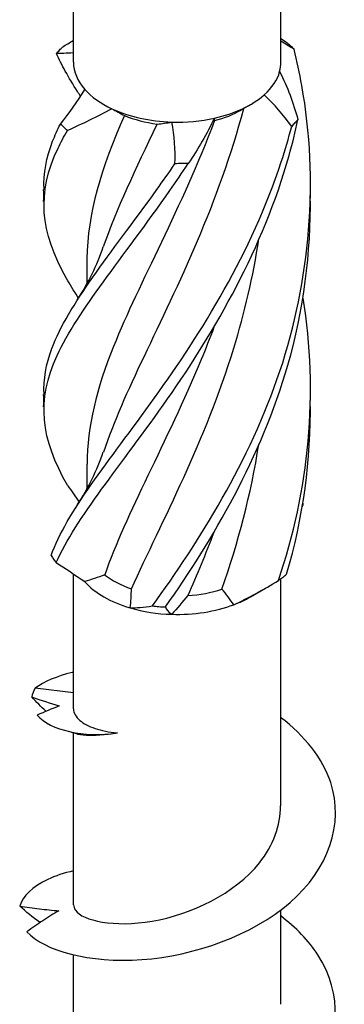
# Model space of a CAD drawing. Units: millimetres. Extents: x -17 to 46, y -175 to 3.
# Drawn here: x 36 to 42, y -140 to -122 of the extents above; entities that cross this region are included whole.
import ezdxf

# ---------------------------------------------------------------- set-up
doc = ezdxf.new("R2010")
doc.units = ezdxf.units.MM

# ---------------------------------------------------------------- blocks, each defined once
blk = doc.blocks.new('SWWZ60x80-ISO')
at = {"layer": ''}
for p, q in [((-1.963, 18.76), (-1.963, 27.617)), ((1.963, 18.76), (1.963, 27.617)), ((1.211, 17.856), (1.388, 17.958)), ((-1.712, 15.038), (-1.712, 14.561)), ((-1.712, 11.16), (-1.712, 10.683)), ((-1.963, 6.531), (-1.963, 9.083)), ((1.963, 4.701), (1.963, 8.993)), ((1.388, 8.65), (1.669, 8.812)), ((-1.963, 6.833), (-2.688, 6.924)), ((-1.963, 2.823), (-1.963, 6.075)), ((1.963, 0.945), (1.963, 2.729)), ((-1.963, -0.933), (-1.963, 1.877))]:
    blk.add_line(p, q, dxfattribs=at)
for centre, major_axis, start_param, end_param in [((0, 18.76), (-1.963, 0), 0, 0.471661), ((0, 18.76), (1.963, 0), 6.125683, 6.283185), ((0, 18.76), (1.963, 0), 5.707649, 6.125683), ((0, 18.76), (1.963, 0), 3.613254, 4.031288), ((0, 18.76), (1.963, 0), 5.078486, 5.707649), ((0, 18.76), (1.963, 0), 4.031288, 4.660452), ((0, 18.555), (-1.713, 0), 0.949731, 1.348592), ((0, 18.76), (1.963, 0), 4.660452, 5.078486), ((0, 18.555), (-1.713, 0), 1.996929, 2.356194), ((0, 9.451), (-1.963, 0), 0.470816, 1.09998), ((0, 9.656), (-1.713, 0), 0.641084, 1.039944), ((0, 9.656), (-1.713, 0), 1.688281, 2.087142), ((0, 9.451), (-1.963, 0), 2.147178, 2.356194), ((0, 9.451), (-1.963, 0), 1.09998, 1.518014), ((0, 9.451), (-1.963, 0), 1.518014, 2.147178)]:
    blk.add_ellipse(centre, major_axis=major_axis, ratio=0.57735, start_param=start_param, end_param=end_param, dxfattribs=at)
for points in [[(1.963, 19.208), (2.001, 19.182), (2.04, 19.155), (2.079, 19.128)], [(-2.167, 19.049), (-2.102, 19.088), (-2.033, 19.13), (-1.963, 19.175)], [(2.211, 19.006), (2.124, 19.059), (2.041, 19.11), (1.963, 19.155)], [(-1.963, 18.936), (-2.099, 18.927), (-2.206, 18.922), (-2.285, 18.922)], [(1.938, 18.582), (2.086, 18.29), (2.201, 17.985), (2.285, 17.674)], [(-2.211, 17.59), (-2.042, 17.795), (-1.886, 18.015), (-1.748, 18.245)], [(-1.828, 18.115), (-1.847, 18.146), (-1.866, 18.176), (-1.886, 18.206)], [(2.167, 17.546), (2.008, 17.761), (1.833, 17.963), (1.646, 18.143)], [(-1.236, 17.879), (-1.521, 17.726), (-1.804, 17.587), (-2.079, 17.467)], [(-1.236, 17.879), (-1.161, 17.838), (-1.081, 17.795), (-0.997, 17.751)], [(-0.997, 17.751), (-1.437, 16.761), (-1.701, 15.899), (-1.709, 15.039)], [(0.703, 17.702), (0.565, 17.407), (0.398, 17.119), (0.207, 16.843)], [(0.703, 17.702), (0.698, 17.684), (0.699, 17.668), (0.708, 17.655)], [(-1.392, 15.273), (-1.148, 15.982), (-0.785, 16.739), (-0.377, 17.591)], [(-0.377, 17.591), (-0.29, 17.598), (-0.198, 17.611), (-0.102, 17.628)], [(-0.043, 16.838), (-0.034, 17.103), (-0.052, 17.369), (-0.102, 17.628)], [(-2.527, 16.123), (-2.524, 16.2), (-2.524, 16.277), (-2.527, 16.355)], [(-1.886, 14.271), (-1.684, 14.585), (-1.517, 14.922), (-1.398, 15.27)], [(-1.867, 14.299), (-1.873, 14.309), (-1.879, 14.318), (-1.886, 14.328)], [(1.917, 8.962), (2.495, 10.649), (2.678, 12.518), (2.382, 14.299)], [(-2.527, 12.244), (-2.524, 12.322), (-2.524, 12.399), (-2.527, 12.476)], [(2.07, 9.076), (2.383, 10.132), (2.536, 11.248), (2.519, 12.36)], [(-1.886, 10.393), (-1.684, 10.706), (-1.517, 11.044), (-1.398, 11.392)], [(0.845, 8.796), (1.153, 9.663), (1.396, 10.589), (1.545, 11.54)], [(-2.07, 10.751), (-1.996, 10.65), (-1.924, 10.545), (-1.857, 10.438)], [(2.37, 10.354), (2.376, 10.368), (2.381, 10.382), (2.386, 10.396)], [(2.386, 10.396), (2.384, 10.404), (2.383, 10.413), (2.382, 10.421)], [(0.693, 9.871), (0.538, 9.457), (0.372, 9.057), (0.201, 8.674)], [(-2.292, 9.297), (-2.122, 9.191), (-1.94, 9.07), (-1.749, 8.937)], [(-1.372, 9.064), (-1.502, 9.02), (-1.627, 8.977), (-1.749, 8.937)], [(1.07, 8.501), (1.353, 8.631), (1.637, 8.787), (1.917, 8.962)], [(-0.89, 8.442), (-0.876, 8.562), (-0.868, 8.683), (-0.867, 8.803)], [(1.07, 8.501), (1, 8.604), (0.926, 8.703), (0.845, 8.796)], [(0.201, 8.674), (0.103, 8.554), (0.002, 8.436), (-0.104, 8.32)], [(-0.89, 8.442), (-0.779, 8.44), (-0.637, 8.454), (-0.469, 8.479)], [(-0.221, 8.459), (-0.21, 8.414), (-0.172, 8.366), (-0.104, 8.32)], [(-2.688, 6.924), (-2.721, 6.868), (-2.742, 6.812), (-2.752, 6.757)], [(-2.485, 6.485), (-2.576, 6.571), (-2.666, 6.663), (-2.752, 6.757)], [(-2.752, 6.757), (-2.577, 6.696), (-2.403, 6.638), (-2.233, 6.587)], [(-2.233, 6.587), (-2.372, 6.534), (-2.511, 6.475), (-2.649, 6.412)], [(-2.649, 6.412), (-2.404, 6.123), (-1.764, 5.985), (-1.131, 6.076)], [(-1.908, 6.057), (-1.987, 6.084), (-2.04, 6.098), (-2.061, 6.103)]]:
    blk.add_open_spline(points, degree=3, dxfattribs=at)
for points, knots in [([(-2.285, 18.922), (-2.266, 18.944), (-2.247, 18.966), (-2.207, 19.009), (-2.187, 19.029), (-2.167, 19.049)], [-0.02501438, -0.02501438, -0.02501438, -0.02501438, -0.01267855, -0.01267855, 0, 0, 0, 0]), ([(-0.469, 8.479), (0.411, 9.696), (1.37, 11.207), (1.943, 12.917), (2.517, 14.629), (2.681, 16.524), (2.357, 18.32), (2.315, 18.551), (2.266, 18.779), (2.211, 19.006)], [0.124692, 0.124692, 0.124692, 0.124692, 1.187861, 1.187861, 1.187861, 2.252106, 2.252106, 2.252106, 2.388582, 2.388582, 2.388582, 2.388582]), ([(2.079, 19.128), (2.1, 19.11), (2.122, 19.091), (2.166, 19.05), (2.188, 19.028), (2.211, 19.006)], [-0.02501438, -0.02501438, -0.02501438, -0.02501438, -0.01267855, -0.01267855, 0, 0, 0, 0]), ([(-1.885, 18.205), (-1.97, 18.337), (-2.048, 18.465), (-2.117, 18.59), (-2.18, 18.703), (-2.236, 18.813), (-2.285, 18.922)], [2.1013092, 2.1013092, 2.1013092, 2.1013092, 2.2521062, 2.2521062, 2.2521062, 2.3885822, 2.3885822, 2.3885822, 2.3885822]), ([(-1.39, 11.395), (-1.199, 11.958), (-0.932, 12.551), (-0.622, 13.202), (0.014, 14.536), (0.794, 16.116), (1.258, 17.883)], [0.678026, 0.678026, 0.678026, 0.678026, 1.261292, 1.261292, 1.261292, 2.457867, 2.457867, 2.457867, 2.457867]), ([(-2.52, 16.354), (-2.532, 16.654), (-2.479, 16.952), (-2.357, 17.264), (-2.315, 17.371), (-2.266, 17.479), (-2.211, 17.59)], [1.8520833, 1.8520833, 1.8520833, 1.8520833, 2.2521062, 2.2521062, 2.2521062, 2.3885822, 2.3885822, 2.3885822, 2.3885822]), ([(-2.386, 9.431), (-2.09, 10.255), (-1.312, 11.188), (-0.429, 12.412), (0.455, 13.638), (1.408, 15.16), (1.97, 16.878), (2.042, 17.098), (2.108, 17.321), (2.167, 17.546)], [0.124692, 0.124692, 0.124692, 0.124692, 1.187861, 1.187861, 1.187861, 2.252106, 2.252106, 2.252106, 2.388582, 2.388582, 2.388582, 2.388582]), ([(-2.292, 9.297), (-1.913, 10.141), (-1.075, 11.119), (-0.181, 12.395), (0.713, 13.672), (1.627, 15.247), (2.117, 16.995), (2.18, 17.219), (2.236, 17.445), (2.285, 17.674)], [0.124692, 0.124692, 0.124692, 0.124692, 1.187861, 1.187861, 1.187861, 2.252106, 2.252106, 2.252106, 2.388582, 2.388582, 2.388582, 2.388582]), ([(-2.079, 17.467), (-2.1, 17.489), (-2.122, 17.51), (-2.166, 17.551), (-2.188, 17.571), (-2.211, 17.59)], [-0.02501438, -0.02501438, -0.02501438, -0.02501438, -0.01267855, -0.01267855, 0, 0, 0, 0]), ([(0.708, 17.655), (0.081, 16.002), (-0.715, 14.595), (-1.204, 13.385), (-1.525, 12.592), (-1.701, 11.876), (-1.705, 11.16)], [-2.458158, -2.458158, -2.458158, -2.458158, -1.251982, -1.251982, -1.251982, -0.46123, -0.46123, -0.46123, -0.46123]), ([(2.285, 17.674), (2.266, 17.655), (2.247, 17.634), (2.207, 17.592), (2.187, 17.57), (2.167, 17.546)], [-0.02501438, -0.02501438, -0.02501438, -0.02501438, -0.01267855, -0.01267855, 0, 0, 0, 0]), ([(-1.885, 14.327), (-1.96, 14.444), (-2.03, 14.558), (-2.093, 14.669), (-2.596, 15.554), (-2.66, 16.281), (-2.255, 17.133), (-2.203, 17.242), (-2.144, 17.353), (-2.079, 17.467)], [1.054112, 1.054112, 1.054112, 1.054112, 1.187861, 1.187861, 1.187861, 2.252106, 2.252106, 2.252106, 2.388582, 2.388582, 2.388582, 2.388582]), ([(-2.07, 10.751), (-2.585, 11.64), (-2.666, 12.366), (-2.274, 13.213), (-1.883, 14.061), (-1.034, 15.049), (-0.138, 16.335), (-0.023, 16.5), (0.092, 16.669), (0.207, 16.843)], [0.124692, 0.124692, 0.124692, 0.124692, 1.187861, 1.187861, 1.187861, 2.252106, 2.252106, 2.252106, 2.388582, 2.388582, 2.388582, 2.388582]), ([(-2.52, 12.476), (-2.532, 12.762), (-2.484, 13.048), (-2.372, 13.346), (-2.062, 14.174), (-1.273, 15.115), (-0.387, 16.35), (-0.273, 16.508), (-0.158, 16.671), (-0.043, 16.838)], [0.804886, 0.804886, 0.804886, 0.804886, 1.187861, 1.187861, 1.187861, 2.252106, 2.252106, 2.252106, 2.388582, 2.388582, 2.388582, 2.388582]), ([(0.207, 16.843), (0.166, 16.844), (0.125, 16.844), (0.041, 16.842), (-0.001, 16.841), (-0.043, 16.838)], [-0.02501438, -0.02501438, -0.02501438, -0.02501438, -0.01267855, -0.01267855, 0, 0, 0, 0]), ([(-0.221, 8.459), (0.671, 9.726), (1.591, 11.292), (2.093, 13.032), (2.391, 14.065), (2.535, 15.154), (2.519, 16.239)], [0.124692, 0.124692, 0.124692, 0.124692, 1.187861, 1.187861, 1.187861, 1.818614, 1.818614, 1.818614, 1.818614]), ([(-0.867, 8.803), (-0.273, 10.091), (0.533, 11.613), (1.071, 13.351), (1.276, 14.016), (1.437, 14.71), (1.546, 15.418)], [0.055116, 0.055116, 0.055116, 0.055116, 1.261292, 1.261292, 1.261292, 1.722766, 1.722766, 1.722766, 1.722766]), ([(0.695, 13.748), (0.617, 13.54), (0.536, 13.335), (0.452, 13.135), (-0.207, 11.553), (-0.964, 10.226), (-1.372, 9.064)], [-1.403668, -1.403668, -1.403668, -1.403668, -1.251982, -1.251982, -1.251982, -0.055116, -0.055116, -0.055116, -0.055116]), ([(-2.386, 9.431), (-2.37, 9.407), (-2.355, 9.384), (-2.323, 9.34), (-2.308, 9.318), (-2.292, 9.297)], [-0.02501438, -0.02501438, -0.02501438, -0.02501438, -0.01267855, -0.01267855, 0, 0, 0, 0]), ([(1.917, 8.962), (1.942, 8.979), (1.967, 8.997), (2.019, 9.035), (2.044, 9.055), (2.07, 9.076)], [-0.02501438, -0.02501438, -0.02501438, -0.02501438, -0.01267855, -0.01267855, 0, 0, 0, 0]), ([(-0.469, 8.479), (-0.428, 8.474), (-0.388, 8.47), (-0.305, 8.463), (-0.263, 8.461), (-0.221, 8.459)], [-0.02501438, -0.02501438, -0.02501438, -0.02501438, -0.01267855, -0.01267855, 0, 0, 0, 0]), ([(-1.963, 7.227), (-1.972, 7.225), (-1.981, 7.223), (-1.99, 7.22), (-2.278, 7.15), (-2.517, 7.046), (-2.688, 6.924)], [53.3347573, 53.3347573, 53.3347573, 53.3347573, 53.3469614, 53.3469614, 53.3469614, 53.7321617, 53.7321617, 53.7321617, 53.7321617]), ([(-1.963, 6.531), (-1.963, 6.455), (-1.921, 6.379), (-1.772, 6.254), (-1.676, 6.203), (-1.435, 6.122), (-1.292, 6.092), (-1.131, 6.076)], [0.0948061, 0.0948061, 0.0948061, 0.0948061, 0.1678541, 0.1678541, 0.2298044, 0.2298044, 0.2917546, 0.2917546, 0.2917546, 0.2917546]), ([(-2.844, 2.316), (-2.519, 1.96), (-1.664, 1.718), (-0.667, 1.79), (0.325, 1.862), (1.426, 2.251), (2.14, 2.873), (2.861, 3.503), (3.162, 4.356), (2.904, 5.137), (2.753, 5.595), (2.412, 6.022), (1.957, 6.371)], [48.233148, 48.233148, 48.233148, 48.233148, 49.255714, 49.255714, 49.255714, 50.274167, 50.274167, 50.274167, 51.30391, 51.30391, 51.30391, 51.908597, 51.908597, 51.908597, 51.908597]), ([(-1.131, 6.076), (-1.373, 6.032), (-1.574, 6.02), (-1.803, 6.032), (-1.867, 6.043), (-1.908, 6.057)], [0, 0, 0, 0, 0.1033207, 0.1033207, 0.1648536, 0.1648536, 0.1648536, 0.1648536]), ([(-1.96, 2.823), (-1.961, 2.789), (-1.951, 2.756), (-1.927, 2.723), (-1.787, 2.528), (-1.196, 2.394), (-0.474, 2.517), (0.263, 2.642), (1.095, 3.041), (1.557, 3.62), (1.818, 3.947), (1.953, 4.324), (1.954, 4.701)], [47.909288, 47.909288, 47.909288, 47.909288, 48.098531, 48.098531, 48.098531, 49.236229, 49.236229, 49.236229, 50.396549, 50.396549, 50.396549, 51.050881, 51.050881, 51.050881, 51.050881]), ([(-1.96, 3.469), (-2.144, 3.427), (-2.308, 3.372), (-2.447, 3.307), (-2.739, 3.17), (-2.924, 2.99), (-2.981, 2.801)], [47.051572, 47.051572, 47.051572, 47.051572, 47.2925238, 47.2925238, 47.2925238, 47.796404, 47.796404, 47.796404, 47.796404]), ([(-2.598, 2.489), (-2.602, 2.492), (-2.605, 2.494), (-2.734, 2.593), (-2.86, 2.696), (-2.981, 2.801)], [0.0481481, 0.0481481, 0.0481481, 0.0481481, 0.04951531, 0.04951531, 0.10044875, 0.10044875, 0.10044875, 0.10044875]), ([(-2.981, 2.801), (-2.856, 2.783), (-2.731, 2.766), (-2.484, 2.736), (-2.361, 2.723), (-2.239, 2.713)], [0, 0, 0, 0, 0.04838332, 0.04838332, 0.09716739, 0.09716739, 0.09716739, 0.09716739]), ([(-2.239, 2.713), (-2.34, 2.656), (-2.441, 2.593), (-2.642, 2.46), (-2.744, 2.389), (-2.844, 2.316)], [0, 0, 0, 0, 0.04743158, 0.04743158, 0.09498684, 0.09498684, 0.09498684, 0.09498684]), ([(-2.562, -1.656), (-2.03, -1.957), (-1.026, -2.079), (-0.002, -1.876), (1.017, -1.673), (2.018, -1.147), (2.553, -0.444), (3.095, 0.268), (3.138, 1.145), (2.663, 1.879), (2.488, 2.149), (2.246, 2.397), (1.958, 2.615)], [42.172977, 42.172977, 42.172977, 42.172977, 43.196104, 43.196104, 43.196104, 44.215008, 44.215008, 44.215008, 45.246182, 45.246182, 45.246182, 45.625411, 45.625411, 45.625411, 45.625411])]:
    blk.add_open_spline(points, degree=3, knots=knots, dxfattribs=at)

msp = doc.modelspace()

# ---------------------------------------------------------------- block references
msp.add_blockref('SWWZ60x80-ISO', (38.855, -141.373))

doc.saveas('drawing.dxf')
